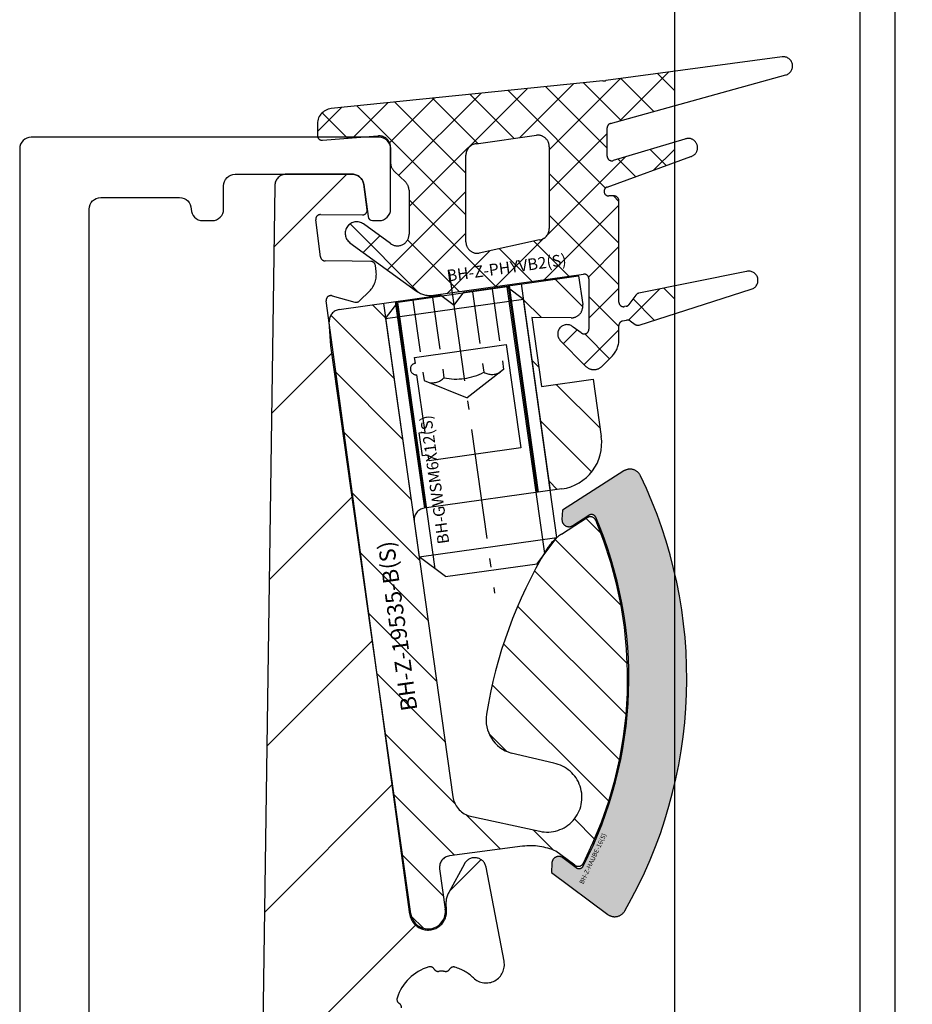
# Model space of a CAD drawing. Units: millimetres. Extents: x -3 to 1233, y 964 to 1881.
# Drawn here: x 747 to 785, y 1764 to 1806 of the extents above; entities that cross this region are included whole.
import ezdxf

# ---------------------------------------------------------------- set-up
doc = ezdxf.new("R2010")
doc.units = ezdxf.units.MM
for name, pattern in [('ACISOTGB', [9, 4, -1, 1, -1, 1, -1]), ('AM_DIN_F_W050', [6.25, 4.75, -1.5]), ('AM_DIN_F_W050x2', [3.125, 2.25, -0.875]), ('AM_DIN_G_W050x2', [6.875, 4.75, -0.875, 0.375, -0.875]), ('AUSGEZOGEN', [2000.1, 2000, -0.1]), ('MITTE', [2, 1.25, -0.25, 0.25, -0.25])]:
    doc.linetypes.add(name, pattern=pattern)
doc.layers.get('DEFPOINTS').update_dxf_attribs({"color": 5, "linetype": 'AUSGEZOGEN'})
for name, color, linetype in [('-ACHSE', 3, 'MITTE'), ('-ALU', 2, 'AUSGEZOGEN'), ('-ALU-BLENDE', 113, 'Continuous'), ('-GUMMI', 30, 'AUSGEZOGEN'), ('-POM Stab', 72, 'AUSGEZOGEN'), ('-SCHRAUBE', 1, 'AUSGEZOGEN')]:
    doc.layers.add(name, color=color, linetype=linetype)
for name, color, linetype, lineweight in [('-GLAS', 1, 'AUSGEZOGEN', 25), ('AM_0', 7, 'Continuous', 50), ('AM_3N', 6, 'AM_DIN_F_W050', 25), ('AM_4', 3, 'Continuous', 25), ('AM_4N', 3, 'Continuous', 25)]:
    doc.layers.add(name, color=color, linetype=linetype, lineweight=lineweight)
doc.styles.get("Standard").update_dxf_attribs({"font": 'arial.ttf'})

# ---------------------------------------------------------------- blocks, each defined once
blk = doc.blocks.new('BH-GWSM6X12(S)')
at = {"layer": '-ACHSE', "linetype": 'AM_DIN_G_W050x2'}
blk.add_line((-4.547e-13, -1), (-4.547e-13, -15), dxfattribs=at)
at = {"layer": '-SCHRAUBE'}
for p, q in [((-3.000000000000511, -2.613500000000385), (-2.386500000000069, -2)), ((2.386499999999159, -2), (-2.386500000000069, -2)), ((2.386499999999159, -2), (2.999999999999488, -2.613500000000385)), ((-3.000000000000511, -2.613500000000385), (-3.000000000000454, -13)), ((-3.000000000000511, -2.613500000000385), (2.999999999999488, -2.613500000000385)), ((2.999999999999545, -13), (2.999999999999488, -2.613500000000385)), ((-2.000000000000454, -14), (-3.000000000000454, -13)), ((-3.000000000000454, -13), (2.999999999999545, -13)), ((1.999999999999545, -14), (2.999999999999545, -13)), ((-2.000000000000454, -14), (1.999999999999545, -14))]:
    blk.add_line(p, q, dxfattribs=at)
at = {"layer": 'AM_3N', "linetype": 'AM_DIN_F_W050x2'}
for p, q in [((-1.732500000000527, -2), (-1.732500000000584, -5.5)), ((-0.8662500000004911, -2), (-0.8662500000005479, -5.5)), ((0.8662499999995816, -2), (0.8662499999995247, -5.5)), ((1.732499999999618, -2), (1.732499999999561, -5.5)), ((-1.732500000000584, -5.5), (-4.547e-13, -6.50025934137102)), ((1.732499999999561, -5.5), (-4.547e-13, -6.50025934137102))]:
    blk.add_line(p, q, dxfattribs=at)
for centre, radius, start, end in [((-1.299375000000111, -4.943203126992557), 0.7054218761957411, 247.8788794917442, 307.8788794917053), ((-5.116e-13, -3.04987500318839), 2.598749999999999, 250.5287793655287, 289.4712206344713), ((1.299374999999088, -4.943203126992557), 0.7054218761957411, 232.1211205082789, 292.1211205082528)]:
    blk.add_arc(centre, radius, start, end, dxfattribs=at)
at = {"layer": 'AM_4N'}
for p, q in [((-2.386500000000069, -13.61350000000038), (-2.386500000000069, -2)), ((2.386499999999159, -13.61350000000038), (2.386499999999159, -2))]:
    blk.add_line(p, q, dxfattribs=at)
at = {"layer": 'DEFPOINTS', "linetype": 'Continuous', "insert": (-1.81381772459639, -9.793535878664898), "char_height": 0.5, "width": 15.82703860584604, "attachment_point": 5, "rotation": 89.99999999999974}
blk.add_mtext('BH-GWSM6X12(S)', dxfattribs=at)
blk = doc.blocks.new('BH-Z-HAUBE-16(S)')
at = {"layer": '-POM Stab'}
h = blk.add_hatch(color=256, dxfattribs=at)
h.dxf.hatch_style = 1
edge = h.paths.add_edge_path()
edge.add_line((4.877561641261422, 16.20316202906457), (1.973437996852339, 15.0009574437496))
edge.add_line((1.973437996852339, 15.0009574437496), (1.887404206055748, 14.60994921390664))
edge.add_arc((2.18039566216337, 14.54548211650033), 0.3000000000000998, 167.5909070228178, 292.4878268327741)
edge.add_line((2.295141802536249, 14.2682938713138), (3.065657121790081, 14.58725999097402))
edge.add_arc((3.142154548705269, 14.40246782751639), 0.1999999999999894, 13.165857564213525, 112.48782683276309, ccw=False)
edge.add_arc((-13.81151851329375, 10.43667665519885), 17.6113333755799, -12.005511440790883, 13.16585756422512, ccw=False)
edge.add_arc((-13.81151851330223, 10.43667665514688), 17.61133337557739, 322.5331879946791, 347.9944885593803, ccw=False)
edge.add_arc((0.0079582255802221, -0.1546685181056466), 0.2000000000000608, 223.1533436411201, 322.5331879946908, ccw=False)
edge.add_line((-0.137946937865081, -0.2914591730497022), (-0.6263119233938143, 0.2294460968586236))
edge.add_arc((-0.8451696685602316, 0.0242601144441047), 0.2999999999978997, 43.15334364110294, 168.0502634507815)
edge.add_line((-1.138668553807406, 0.0863761699966403), (-1.221564789927583, -0.3053092433165148))
edge.add_line((-1.221564789927583, -0.3053092433165148), (0.8467184939668186, -2.511404467544139))
edge.add_arc((1.21148140258107, -2.169427830185282), 0.5, 223.153343640935, 319.999304421822)
edge.add_arc((-13.811518513299, 10.43667665516238), 20.11133337557738, 319.9993044218132, 347.9944885593257)
edge.add_arc((-13.81151851329136, 10.43667665516794), 20.11133337557106, 347.9944885593057, 375.6929272705343)
edge.add_arc((5.068805208546928, 15.74118162041945), 0.4999999999999995, 15.69292727053573, 112.4878268324563)
blk.add_lwpolyline([(4.877561641261422, 16.20316202906457), (1.973437996852339, 15.0009574437496), (1.887404206055748, 14.60994921390664, 0.6061996749535905), (2.295141802536249, 14.2682938713138), (3.065657121790081, 14.58725999097402, -0.4627108450119497), (3.336897509468712, 14.44802196270831, -0.110274580626599), (3.414612674338968, 6.773417508990121, -0.1115552088462534), (0.1666993907832648, -0.2763288751247046, -0.4630174750593137), (-0.137946937865081, -0.2914591730497022), (-0.6263119233938143, 0.2294460968586236, 0.6061996749519333), (-1.138668553807406, 0.0863761699966403), (-1.221564789927583, -0.3053092433165148), (0.8467184939668186, -2.511404467544139, 0.4496588877818441), (1.594499722349951, -2.490826284944205, 0.1227632309982718), (5.859931665847625, 6.253403057492164, 0.1214491293341685), (5.550167779879188, 15.87642242387903, 0.4493910700720974)], format="xyb", close=True, dxfattribs=at)
at = {"layer": 'DEFPOINTS', "linetype": 'Continuous', "insert": (0.6370568437458815, -0.0282154972271656), "char_height": 0.2, "width": 15.82703860584604, "attachment_point": 5, "rotation": 54.77309643556174}
blk.add_mtext('{\\fCentury Gothic|b0|i0|c0|p34;BH-Z-HAUBE-16(S)}', dxfattribs=at)
blk = doc.blocks.new('EPDM-Dichtung')
at = {"layer": '-GUMMI'}
h = blk.add_hatch(dxfattribs=at)
h.set_pattern_fill('ANSI37', color=256, scale=0.4, angle=-0.0258986861950741, style=0)
h.set_pattern_definition([(44.97410131380493, (-1695.29000032083, -466.4558513870597), (-0.8976195972247216, 0.8984314435048059), []), (134.9741013138048, (-1695.29000032083, -466.4558513870597), (-0.8984314435048059, -0.8976195972247216), [])])
edge = h.paths.add_edge_path(flags=16)
edge.add_arc((7.804878992799785, 0.2086923237111478), 0.4999999999987944, -81.87723955731332, 0.04313793405327715, ccw=False)
edge.add_line((7.875526244013599, -0.2862914799588907), (5.275954501732485, -0.8560817996039986))
edge.add_arc((5.205307250518671, -0.3610979959321412), 0.500000000000788, 180.0431379341574, 278.1227604427586, ccw=False)
edge.add_line((4.705307392232498, -0.3614744453898311), (4.702500419287389, 3.366744722283328))
edge.add_arc((5.202500277573562, 3.367121171739199), 0.500000000000613, 95.31638454150368, 180.0431379339749, ccw=False)
edge.add_line((5.156172614933893, 3.864970293136138), (7.755893918998481, 4.236112775506626))
edge.add_arc((7.80222158163815, 3.738263654111506), 0.4999999999992308, 0.04313793383829534, 95.31638454138971, ccw=False)
edge.add_line((8.302221439920684, 3.738640103565558), (8.304878851082321, 0.2090687731670187))
edge = h.paths.add_edge_path()
edge.add_line((13.70333736728935, -3.471024898844916), (13.70333736728935, -2.271239632707874))
edge.add_line((13.70333736728935, -2.271239632707874), (12.1658055813059, -2.583094042176526))
edge.add_arc((12.20524723723065, -2.779166364947741), 0.1999999999474643, 101.3737541035133, 143.6796396839908)
edge.add_line((12.04410366591401, -2.660706458638742), (11.74212583031476, -3.07149343621495))
edge.add_arc((11.58098225896537, -2.953033529855019), 0.2000000000050945, 282.5626248364079, 323.6796396777904, ccw=False)
edge.add_line((11.62448357603352, -3.148245300542839), (11.55077000287201, -3.15911487327321))
edge.add_arc((11.50726868579295, -2.963903102601761), 0.1999999999907387, 180.0431379310976, 282.5626248404797, ccw=False)
edge.add_line((11.30726874248648, -2.96405368237356), (11.30397384572279, 1.412225504791422))
edge.add_arc((11.10397390240177, 1.41207492500871), 0.2000000000067032, 0.0431379342130168, 90.04313793160712)
edge.add_line((11.10382332262816, 1.612074868329727), (10.8677207054352, 1.611897106871765))
edge.add_arc((10.86757012565431, 1.811897050185507), 0.1999999999994259, 111.61751071128421, 270.0431379337016, ccw=False)
edge.add_line((10.79388838697923, 1.99782983746445), (13.70333736728571, 3.055280738184592))
edge.add_line((13.70333736728571, 3.055280738184592), (13.70333736729299, 3.933134864164458))
edge.add_line((13.70333736729299, 3.933134864164458), (11.0598917982461, 3.138533363429814))
edge.add_arc((11.00207709561437, 3.329994743762654), 0.1999999999983791, 180.121495375843, 286.8024967410298, ccw=False)
edge.add_line((10.80207754526418, 3.329570645213607), (10.79949100438898, 4.549350835510267))
edge.add_arc((10.99949055473553, 4.549774934062952), 0.1999999999960085, 106.2139937184869, 180.1214953768838, ccw=False)
edge.add_line((10.94364542744733, 4.74182003750684), (13.70333736728935, 5.50531560100353))
edge.add_line((13.70333736728935, 5.50531560100353), (13.70333736729299, 6.988903509041847))
edge.add_line((13.70333736729299, 6.988903509041847), (10.74595957636484, 6.589526980400478))
edge.add_arc((10.31651519251681, 9.558630807912778), 3.000000002894465, 275.8043748209897, 278.2300560428057, ccw=False)
edge.add_line((10.61991197591487, 6.574011835717101), (-1.100909007200243, 5.382550072165031))
edge.add_arc((-1.033613966828852, 4.720545511561795), 0.6654161560392649, 95.80437481941868, 185.1370250130728)
edge.add_line((-1.696357421125867, 4.660965527460575), (-1.697787943277944, 4.21807137946962))
edge.add_arc((-1.497788986536761, 4.217425394546808), 0.1999999999852052, 179.8149386296833, 228.4689682409977)
edge.add_line((-1.630394104566221, 4.067706048213949), (-0.8467553809605306, 4.067706048213949))
edge.add_line((-0.8467553809605306, 4.067706048213949), (0.9018686764284211, 4.204394562522793))
edge.add_line((0.9018686764284211, 4.204394562522793), (0.9391340080219379, 4.205830886507101))
edge.add_arc((0.9583912938942376, 3.706201867204072), 0.4999999999888741, 0.04313793286860346, 92.20726834039101, ccw=False)
edge.add_line((1.458391152169497, 3.706578316649029), (1.45848046089668, 3.587958537220401))
edge.add_arc((0.9588907865872897, 3.567706048110267), 0.5000000059917193, 1.1881127193191787e-08, 2.3213993373524886, ccw=False)
edge.add_line((1.45889079257904, 3.567706048213949), (1.45889079257904, 3.042956331255481))
edge.add_arc((1.958890650865214, 3.04333278071499), 0.5000000000003891, 180.0431379345256, 226.3962566985466)
edge.add_line((1.614057223596319, 2.681269378203069), (2.09846905861923, 2.219909870100309))
edge.add_arc((1.75363563135761, 1.857846467592025), 0.4999999999928699, 0.043137934118874455, 46.39625669887238, ccw=False)
edge.add_line((2.253635489636508, 1.858222917047896), (2.255064060769655, -0.0392040944479959))
edge.add_arc((1.755064202490757, -0.0395805439056858), 0.4999999999931119, -126.01669553706239, 0.043137934322885485, ccw=False)
edge.add_line((1.461053718248876, -0.4440033859282267), (0.2940104521767353, 0.404422865343804))
edge.add_arc((-3.20687832e-08, 2.33139872e-08), 0.5000000000017585, 53.98330446297257, 233.9833044629726)
edge.add_line((-0.2940105163143016, -0.4044228187158297), (2.575173827681283, -2.490284918241741))
edge.add_arc((3.163194796172319, -1.681439234187564), 0.9999999999991029, 233.9833044627887, 278.0020819242817)
edge.add_line((3.302403879850317, -2.67170224522124), (9.781230538319505, -1.760922470210061))
edge.add_arc((9.809489438808669, -1.958915991675894), 0.1999999999982438, 0.04313793370147323, 98.12276044394872, ccw=False)
edge.add_line((10.00948938212241, -1.958765411895001), (10.01113057619295, -4.138598037561678))
edge.add_arc((9.81113063288285, -4.138748617346209), 0.1999999999957907, -132.8036132459058, 0.04313793474528893, ccw=False)
edge.add_line((9.675233118057802, -4.285486020426105), (9.33700965125172, -4.045488581694371))
edge.add_arc((9.065214621601626, -4.33896338786144), 0.399999999996617, 47.19638675515564, 221.2691881491153)
edge.add_line((8.764567040489055, -4.60280241447981), (9.868753508562804, -5.726962372345951))
edge.add_arc((10.22700799163067, -5.378173431336108), 0.5000000000089927, 224.2329987159274, 315.8992988312995)
edge.add_line((10.58606688230429, -5.726134223719782), (11.02660712325087, -5.281550858833725))
edge.add_arc((10.30848934187815, -4.58562927407911), 1.00000000002552, 315.8992988328387, 360.0431379333877)
edge.add_line((11.30848905847597, -4.584876375180101), (11.30802897668764, -3.973796120500992))
edge.add_arc((11.50802892001229, -3.973645540725556), 0.2000000000103357, 102.56262484036222, 180.0431379321346, ccw=False)
edge.add_line((11.46452760292959, -3.778433770034098), (11.63534306719884, -3.745925849683771))
edge.add_arc((11.67884438425972, -3.94113762037341), 0.2000000000045367, 54.69915634718899, 102.56262483426002, ccw=False)
edge.add_line((11.79441831257281, -3.777911804107134), (12.00722813014727, -3.928594258397424))
edge.add_arc((12.12280205844581, -3.765368442172984), 0.1999999999612295, 234.6991563436653, 289.0273386062752)
edge.add_line((12.18800591249965, -3.954441066845902), (13.70333736728935, -3.471024898844916))
for p, q in [((13.69863736729167, 6.988903509045485), (13.69863736729167, 5.505315601007168)), ((13.69863736729167, 3.933134864169915), (13.69863736729167, 3.05528073818823)), ((13.69863736729167, -2.271239632707874), (13.69863736729167, -3.471024898844916))]:
    blk.add_line(p, q, dxfattribs=at)
blk.add_lwpolyline([(12.16580558113856, -2.583094042209268, 0.1867199116168717), (12.04410366591401, -2.660706458638742), (11.74212583031112, -3.07149343621495, -0.1813567751469935), (11.62448357603352, -3.148245300542839), (11.55077000287201, -3.159114873275029, -0.4797609227522248), (11.30726874248648, -2.96405368237356), (11.30397384572279, 1.412225504793241, 0.4142135623738547), (11.10382332262816, 1.61207486832427), (10.86772070543884, 1.611897106869946, -0.8274603103932726), (10.79388838697923, 1.99782983746445), (14.40687854081261, 3.310985599373452, 1.057258682801748), (14.15224892796686, 4.068074582235567), (11.0598917982461, 3.138533363429814, -0.5022972012036444), (10.80207754527509, 3.329570645213607), (10.79949100438898, 4.549350835510267, -0.3341465952474083), (10.94364542744006, 4.741820037508659), (18.50351761507409, 6.833332061918554, 0.9354570677427151), (18.346141598744, 7.615886995168693), (10.74595957636484, 6.589526980398659, -0.0105844262229779), (10.61991197591487, 6.574011835717101), (-1.100909007200243, 5.382550072165031, 0.4108062029452928), (-1.696357421125867, 4.660965527460575), (-1.697787943277944, 4.21807137946962, 0.4382135532481623), (-1.482202696755848, 4.018033650565485), (0.9018686764284211, 4.204394562522793), (0.9391340080182999, 4.205830886507101, -0.4253202631701329), (1.458391152169497, 3.706578316649029), (1.45889079257904, 3.042956331255481, 0.2050573520026152), (1.614057223596319, 2.681269378203069), (2.098469058622868, 2.219909870102128, -0.2050573520022603), (2.253635489636508, 1.858222917047896), (2.255064060773293, -0.0392040944479959, -0.6131599576801575), (1.461053718237963, -0.4440033859318647), (0.2940104521767353, 0.404422865343804, 0.999999920704405), (-0.2940105163143016, -0.4044228187140107), (2.575173827681283, -2.490284918241741, 0.194465338322287), (3.302403879850317, -2.671702245219421), (9.781230538319505, -1.760922470210061, -0.4561458948764071), (10.00948938212241, -1.958765411895001), (10.01113057619295, -4.138598037561678, -0.6546730448734102), (9.675233118057802, -4.285486020429743), (9.33700965125172, -4.045488581694371, 0.9495684647245193), (8.764567040478141, -4.602802414483448), (9.868753508562804, -5.726962372344132, 0.4227574882646978), (10.58606688230429, -5.72613422372342), (11.02660712325087, -5.281550858833725, 0.1950317188482788), (11.30848905847597, -4.584876375180101), (11.30802897668764, -3.973796120499173, -0.3515696821348302), (11.46452760292959, -3.778433770034098), (11.63534306719884, -3.745925849683771, -0.2119339940242648), (11.79441831257645, -3.777911804101677), (12.00722813014727, -3.928594258397424, 0.2415937815071023), (12.18800591249965, -3.95444106684954), (17.01825689919497, -2.413509929237989, 0.9766985972420004), (16.8131036527011, -1.640492133785301), (12.1658055813059, -2.583094042176526)], format="xyb", dxfattribs=at)
blk.add_lwpolyline([(4.705307392232498, -0.3614744453898311), (4.702500419287389, 3.366744722285147, -0.3875068020518447), (5.156172614933893, 3.864970293136138), (7.755893918998481, 4.236112775506626, -0.4414343749827859), (8.302221439920684, 3.738640103565558), (8.30487885108596, 0.2090687731670187, -0.3734887465857432), (7.875526244013599, -0.2862914799588907), (5.275954501732485, -0.8560817996039986, -0.4561458948765268)], format="xyb", close=True, dxfattribs=at)
at = {"layer": 'DEFPOINTS', "insert": (6.471056268106622, -1.543322776009517), "char_height": 0.5, "width": 10, "attachment_point": 5, "rotation": 7.82221962161081}
blk.add_mtext('BH-Z-PHYVB2(S)', dxfattribs=at)
blk = doc.blocks.new('AC-Inlays VSG16')
at = {"layer": '-ALU'}
h = blk.add_hatch(dxfattribs=at)
h.set_pattern_fill('ANSI31', color=256, scale=0.4999999999999999, angle=90.0025664703713, style=0)
h.set_pattern_definition([(135.0025664703713, (-21159.06820627541, -13562.59954864355), (-1.122481732028939, -1.122582295986048), [])])
edge = h.paths.add_edge_path()
edge.add_line((-15.36342834177776, 95.66551288619667), (-14.11054652401071, 86.75314580404664))
edge.add_line((-14.11054652401071, 86.75314580404664), (-13.61541502059117, 86.82275034931445))
edge.add_arc((-13.89383320256093, 88.80327636932634), 1.99999999999938, 278.002082347056, 368.0020823471592)
edge.add_line((-11.91330718254903, 89.08169455129973), (-12.26132991001577, 91.55735207631915))
edge.add_line((-12.26132991001577, 91.55735207631915), (-14.48942168253416, 91.24413162159726))
edge.add_line((-14.48942168253416, 91.24413162159726), (-14.90704895430099, 94.214920643155))
edge.add_line((-14.90704895430099, 94.214920643155), (-13.21148935526435, 94.20610905263311))
edge.add_arc((-13.20889095898383, 94.70610230092645), 0.5000000000017873, 269.7022443790082, 368.0020823464964)
edge.add_line((-12.71375945397813, 94.77570684641432), (-12.88777081754961, 96.01353560779353))
edge.add_line((-12.88777081754961, 96.01353560779353), (-15.36342834177776, 95.66551288619667))
edge = h.paths.add_edge_path()
edge.add_line((-19.98252005880931, 85.42275975027768), (-21.30500640292666, 94.83025834818727))
edge.add_line((-21.30500640292666, 94.83025834818727), (-23.21507742629183, 94.56174458143867))
edge.add_arc((-23.14547288080575, 94.06661307644208), 0.4999999999932089, 98.002082346435, 184.0020823478292)
edge.add_line((-23.64425363799091, 94.0317167119465), (-23.57185028844469, 92.99684107279245))
edge.add_line((-23.57185028844469, 92.99684107279245), (-20.12642529112782, 68.48783160783567))
edge.add_arc((-19.38372803363018, 68.59223842606661), 0.749999999993266, 188.0020823465437, 368.0020823465244)
edge.add_line((-18.64103077612526, 68.69664524431028), (-18.88464668535744, 70.42960551182478))
edge.add_arc((-18.38951518035173, 70.49921005731085), 0.5000000000007458, 98.00208234714472, 188.0020823462901, ccw=False)
edge.add_line((-18.45911972584508, 70.99434156231473), (-15.30721598258969, 71.40740742793423))
edge.add_arc((-14.96834001376192, 68.71075558587108), 2.717860938226909, 66.07443045194259, 97.16255420254572, ccw=False)
edge.add_line((-13.86611272488517, 71.19507905176579), (-13.05671918007283, 70.59080937115321))
edge.add_arc((-12.90715918774367, 70.79113862186932), 0.2499999999972929, 233.2560515432604, 333.0087375197936)
edge.add_arc((-28.33286850171134, 78.64796720655431), 17.56133337579896, 333.0087375189176, 382.8611680338568)
edge.add_arc((-12.38135904068258, 85.37341211102466), 0.2499999999911885, 22.86116803404867, 122.5730893898266)
edge.add_line((-12.51595280157926, 85.58408844933365), (-13.62207299262445, 84.8774268578836))
edge.add_arc((-12.54532290540737, 83.1920161513026), 2.000000000045078, 122.5730893891972, 148.7932768097533)
edge.add_arc((2.593725161936163, 74.02105456853496), 19.70020657335778, 148.7932768099843, 170.9899007951046)
edge.add_arc((-15.38190453845891, 76.87136265489607), 1.500000000000669, 170.9899007950788, 254.0731248811778)
edge.add_line((-15.79351999183927, 75.4289436039471), (-13.96069199171688, 74.9909067544213))
edge.add_arc((-14.2457664612848, 73.51824503263924), 1.499999999999816, -102.4097260000604, 79.0443184819257, ccw=False)
edge.add_line((-14.56811813363311, 72.05329131346116), (-17.62532582276981, 72.72600608844732))
edge.add_arc((-17.32174795698302, 73.67881272118211), 0.9999999999899241, 188.0020823469221, 252.3273746481849, ccw=False)
edge.add_line((-18.31201096697987, 73.53960363020087), (-19.98252005880931, 85.42275975027768))
blk.add_lwpolyline([(-15.30721598258969, 71.40740742793423), (-18.45911972584508, 70.99434156231473, 0.4142135623730951), (-18.8846466853538, 70.42960551182478), (-18.64103077612526, 68.69664524431028, -0.4142135623730951), (-19.27932121538833, 67.84954116856898, -0.4142135623730951), (-20.12642529113145, 68.48783160783567), (-23.57185028844469, 92.99684107279245), (-23.64425363799091, 94.0317167119465, -0.3939104756161633), (-23.21507742629183, 94.56174458144233), (-18.82934887678493, 95.17828107581227), (-18.26461282725358, 94.75275411501389), (-17.8390858664643, 95.31749016453978), (-12.88777081754961, 96.01353560779353), (-12.71375945397813, 94.77570684641432, -0.4573072030300391), (-13.21148935526435, 94.20610905263491), (-14.90704895430099, 94.214920643155), (-14.48942168253416, 91.24413162159726), (-12.26132991001577, 91.55735207631915), (-11.91330718254903, 89.08169455129973, -0.4142135623730951), (-13.61541502059117, 86.82275034931445), (-19.55699309930787, 85.98749580077855, 0.4142135623730951), (-19.98252005880931, 85.42275975027768), (-18.31201096697987, 73.53960363020087, 0.2882820711739198), (-17.62532582276981, 72.72600608844732), (-14.56811813363311, 72.05329131346116, 1.012770122794056), (-13.96069199171688, 74.9909067544213), (-15.79351999183927, 75.4289436039471, -0.3792814234544986), (-16.86339566560127, 77.10627549021592, -0.0971550083333682), (-14.25592984153991, 84.2282709029132, -0.1149089358032062), (-13.62207299262445, 84.8774268578836), (-12.51595280157926, 85.58408844933365, -0.4647782522424841), (-12.1509968104292, 85.47053699387288, -0.2210192192129801), (-12.68439025107364, 70.67767496754095, -0.4649945624302882), (-13.05671918007283, 70.5908093711514), (-13.65721491451404, 71.03912202199353), (-13.86611272488517, 71.19507905176579, 0.1364856817733256)], format="xyb", close=True, dxfattribs=at)
at = {"layer": 'AM_0'}
blk.add_line((-20.76901082567201, 94.9056074766977), (-19.51612900679902, 85.99324038664236), dxfattribs=at)
at = {"layer": 'AM_4'}
blk.add_line((-21.30500640261016, 94.83025834593536), (-19.98253993711841, 85.42290130126639), dxfattribs=at)
at = {"layer": 'DEFPOINTS', "linetype": 'ACISOTGB'}
blk.add_lwpolyline([(-8.7599999999984, 104.8388868300772), (-8.760000000002037, 2), (-6.760000000002037, 0), (6.760000000002037, 0), (8.760000000002037, 2), (8.7599999999984, 104.6552488471843)], dxfattribs=at)
at = {"layer": '-ALU'}
blk.add_blockref('EPDM-Dichtung', (-22.45863736729007, 97.84998332103169), dxfattribs=at)
for name, p, rotation in [('BH-GWSM6X12(S)', (-18.60640351173424, 97.18408004946468), 8.002082347136453), ('BH-Z-HAUBE-16(S)', (-12.90715918774367, 70.79113862187296), 10.08526255589595)]:
    blk.add_blockref(name, p, dxfattribs=dict(rotation=rotation))
blk = doc.blocks.new('BLA-2')
at = {"layer": '-ALU-BLENDE', "color": 140}
blk.add_lwpolyline([(-0.5, -144.8040767395159), (-0.5, -0.0039999999971769, -0.4142135623730951), (0, 0.4960000000028231), (3.398583999412949, 0.4960000000028231, -0.4142135623730617), (3.898583999412949, -0.0039999999971769), (3.898583999412949, -0.0039999999971769), (3.898583999412949, -0.0039999999971769, 0.4142135623730951), (4.398583999412949, -0.503999999997177), (4.798583999414404, -0.503999999997177, 0.4142135623730951), (5.298583999414404, -0.0039999999971769), (5.298583999414404, 0.9959259018687588, -0.4142135623730951), (5.798583999414404, 1.495925901868758), (10.84577976148648, 1.495925901868758, -0.3763247307428061), (11.34151664941601, 1.061302618050831), (11.52503578389223, -0.3301989803767356, 0.376307932611758), (11.72331876756288, -0.5040482942513336), (12.00000360506601, -0.5040482942513336, 0.4142135623730951), (12.50000360506601, -0.0040482942513336), (12.50000360506601, 2.59595170574903, 0.4142135623730951), (12.00000360506601, 3.09595170574903), (-3, 3.09595170574903, 0.4142135623730951), (-3.5, 2.59595170574903), (-3.5, -196.4040482942509, 0.4142135623730951)], format="xyb", dxfattribs=at)
blk = doc.blocks.new('AC_Grundprofil gebohrt')
at = {"layer": '-ALU'}
h = blk.add_hatch(dxfattribs=at)
h.set_pattern_fill('_U', color=256, scale=5, angle=45, style=0, pattern_type=0)
h.set_pattern_definition([(45, (-2089.487185975674, -1658.999999967264), (-3.535533905932737, 3.535533905932737), [])])
edge = h.paths.add_edge_path()
edge.add_line((37.27068296491052, 35.00000000000023), (34.70820393248505, 35))
edge.add_arc((34.70820393248732, 27.00000000000364), 7.999999999996362, 90.00000000001629, 106.9574262942097)
edge.add_arc((27.99999999998545, 48.99999999996248), 14.99999999996498, 253.04257370579262, 286.9574262942074, ccw=False)
edge.add_arc((21.29179606748357, 27.00000000000364), 7.999999999996382, 73.04257370579032, 89.99999999998371)
edge.add_line((21.29179606748585, 35), (18.72931703506037, 35))
edge.add_arc((18.72931703505901, 42.00000000000023), 7.000000000000227, 184.3182122737082, 270.00000000001114, ccw=False)
edge.add_line((11.74918828435647, 41.47293015300056), (10.24101034860359, 61.4461390749766))
edge.add_line((10.24101034860359, 61.4461390749766), (8.600082315053442, 79.80535306970523))
edge.add_arc((38.30810751050785, 83.98066611056402), 30.00000000004866, 179.0253424438803, 188.0002314587375, ccw=False)
edge.add_line((8.312448009149646, 84.49097100128893), (8.489832234190544, 94.91759420586823))
edge.add_arc((15.48881945116363, 94.79852306468979), 7.000000000001019, 131.3258453670549, 179.0253424438028, ccw=False)
edge.add_arc((8.885414590179607, 102.3081864554072), 2.999999999996447, 311.3258453670438, 358.9376504725505)
edge.add_arc((11.11575037794136, 102.2807345187493), 0.7696642122347788, 357.902531537884, 493.8656437950965)
edge.add_arc((9.1964565519379, 104.2775710060859), 2.000000884431987, 285.8741565246974, 313.86564379510287, ccw=False)
edge.add_arc((9.68880250274651, 102.5462135477087), 0.1999999999999434, 209.8997107543236, 285.87415652455115, ccw=False)
edge.add_arc((9.342042796574788, 102.3468202023471), 0.1999999999987426, 29.89971075486562, 94.31216802755931)
edge.add_arc((9.196456551942902, 104.2775710061128), 1.73623191298785, 264.68020169567444, 274.312168027134, ccw=False)
edge.add_arc((9.01693948740467, 102.3496789851729), 0.1999999999978562, 84.68020169568437, 149.0926589681393)
edge.add_arc((8.673739846958142, 102.5551394601973), 0.2000000000019416, 253.1182131983287, 329.0926589679929, ccw=False)
edge.add_arc((9.19645655193699, 104.2775710060789), 2.000000884421459, 195.8741565246756, 253.1182131983526, ccw=False)
edge.add_arc((7.465099093569733, 103.7852250552755), 0.2000000000003788, 119.8997107544844, 195.8741565249897, ccw=False)
edge.add_arc((7.265705748207437, 104.1319847614493), 0.200000000000009, 299.8997107545818, 364.3121680270802)
edge.add_arc((9.196456551887877, 104.2775710060805), 1.736231912901761, 174.6802016955004, 184.3121680273784, ccw=False)
edge.add_arc((7.268564531029369, 104.4570880706153), 0.2000000000025472, 354.6802016960058, 419.0926589684731)
edge.add_arc((7.474025006053125, 104.8002877110641), 0.1999999999989396, 163.1182131986815, 239.0926589681614, ccw=False)
edge.add_arc((9.1964565519379, 104.2775710060857), 2.000000884421385, 105.8741565245933, 163.1182131984268, ccw=False)
edge.add_arc((8.704110601136108, 106.0089284644548), 0.199999999999193, 29.89971075467929, 105.8741565247478, ccw=False)
edge.add_arc((9.050870307308287, 106.2083218098162), 0.1999999999993585, 209.8997107543885, 274.3121680272848)
edge.add_arc((9.196456551940628, 104.2775710060502), 1.736231912987499, 84.68020169571861, 94.31216802718012, ccw=False)
edge.add_arc((9.375973616477493, 106.2054630269888), 0.1999999999967242, 264.6802016956542, 329.0926589684077)
edge.add_arc((9.719173256922659, 106.0000025519698), 0.199999999999059, 73.11821319783343, 149.0926589688651, ccw=False)
edge.add_arc((9.196456551925621, 104.2775710060807), 2.000000884431357, 46.42438167672083, 73.1182131978668, ccw=False)
edge.add_arc((11.1185514789563, 106.2976901614909), 0.7884270437338682, 226.4243816766598, 370.8080405762265)
edge.add_line((11.892992571989, 106.4455353396822), (11.11755212362186, 110.5074395273022))
edge.add_arc((10.62642165112811, 110.4136799465223), 0.4999999999999741, 10.8080405762995, 151.2776296365958)
edge.add_line((10.18794235109089, 110.6539629118756), (9.507140827703552, 109.4116052815789))
edge.add_arc((10.38409942777934, 108.9310393508708), 1.000000000002098, 151.2776296365647, 190.8490832404139)
edge.add_arc((8.616271966358452, 108.5922384260686), 0.7999999999980826, -172.2485883441542, 10.849083240420214, ccw=False)
edge.add_line((7.823581906661729, 108.4843381514859), (4.223266482105827, 134.9340785237527))
edge.add_arc((4.421017504370865, 134.9639872715242), 0.2000000000003191, 74.49618486042601, 188.6004864920077, ccw=False)
edge.add_line((4.474478012471536, 135.1567098028322), (5.462340746445988, 134.8826803817082))
edge.add_arc((5.51580125454484, 135.075402913016), 0.1999999999995953, 254.4961848609107, 314.5833869042464)
edge.add_line((5.656190568392048, 134.9329569914971), (6.086914552575763, 135.3574622630531))
edge.add_arc((5.384967983341994, 136.0696918706487), 0.9999999999974528, 314.5833869040987, 367.4961848600843)
edge.add_line((6.37642153383058, 136.2001520454851), (6.341325231835071, 136.4668721634643))
edge.add_arc((6.143034521737263, 136.4407801284988), 0.1999999999993459, 7.496184859603003, 89.49611848308943)
edge.add_line((6.144793377367022, 136.6407723944157), (5.336962196488457, 136.6478769612513))
edge.add_line((5.336962196488457, 136.6478769612513), (4.17596660930576, 136.6580861290986))
edge.add_arc((4.177725233244018, 136.8580783970517), 0.1999999999979729, 187.3183547423076, 269.49618486037843, ccw=False)
edge.add_line((3.979354495953884, 136.8326019258236), (3.773628497718163, 138.4344728278374))
edge.add_arc((3.971999235010116, 138.4599492990671), 0.2000000000001758, 89.49618486038412, 187.3183547426935, ccw=False)
edge.add_line((3.973757858948374, 138.6599415670225), (5.785916440883738, 138.6440064236576))
edge.add_arc((5.787675064820632, 138.8439986916123), 0.1999999999995524, 269.4961848607732, 367.5131323476231)
edge.add_line((5.985958048495376, 138.8701493777389), (5.841516650107223, 139.9653509070449))
edge.add_arc((5.345809190918316, 139.899974191728), 0.5000000000011507, 7.51313234764409, 90.00337217938159)
edge.add_line((5.345779763101745, 140.3999741908631), (2.502099917488521, 140.3999741908628))
edge.add_arc((2.502099917488067, 139.8999741908624), 0.5000000000004547, 89.99999999994789, 179.1801205591928)
edge.add_line((2.002151107746612, 139.9071287445458), (0, 0))
edge.add_line((0, 0), (2.800596298606251, 0))
edge.add_arc((2.80059629860716, 0.1999999999998181), 0.1999999999998181, 269.9999999997394, 359.9999999997394)
edge.add_line((3.000596298606978, 0.1999999999989086), (3.000596298606978, 1.704593407715947))
edge.add_arc((3.200596298607251, 1.704593407715037), 0.2000000000002728, 68.19859051347879, 179.9999999997395, ccw=False)
edge.add_line((3.274874433878721, 1.890288745892121), (6.686291636782698, 0.5257218647293485))
edge.add_arc((6.500596298606069, 0.0614835192861847), 0.500000000000339, 2.3447910280083306e-10, 68.198590513716, ccw=False)
edge.add_line((7.000596298606524, 0.061483519288231), (7.000596298606978, -0.1000000000003638))
edge.add_arc((7.200596298607251, -0.100000000001728), 0.2000000000002728, 179.9999999996092, 299.9999999996319)
edge.add_line((7.300596298606251, -0.2732050807594533), (7.904273471976921, 0.0753280977896793))
edge.add_arc((8.154273471978286, -0.3576846040966757), 0.4999999999956035, 75.00000000025, 120.0000000004714, ccw=False)
edge.add_line((8.283682994526316, 0.1252783090442335), (9.130005821265513, -0.1014932089183276))
edge.add_arc((9.000596298715664, -0.5844561220637843), 0.5000000000005259, -2.084391326206969e-09, 75.00000000018349, ccw=False)
edge.add_line((9.500596298716118, -0.5844561220819742), (9.500596298705204, -0.807972305054136))
edge.add_line((9.500596298705204, -0.807972305054136), (9.100596298711025, -1.500792628075942))
edge.add_line((9.100596298711025, -1.500792628075942), (9.500596298705204, -2.193612951099566))
edge.add_line((9.500596298705204, -2.193612951099566), (9.500596298716118, -2.417129134071728))
edge.add_arc((9.000596298715209, -2.417129134091283), 0.5000000000009095, -75.0000000001466, 2.2408244149119128e-09, ccw=False)
edge.add_line((9.130005821265513, -2.900092047237194), (8.283682994526316, -3.126863565197709))
edge.add_arc((8.154273471975557, -2.643900652057482), 0.49999999999571, 239.9999999998906, 285.00000000007225, ccw=False)
edge.add_line((7.904273471976921, -3.076913353945428), (7.443140310457238, -2.810677999010295))
edge.add_arc((7.343140310457329, -2.98388307976711), 0.1999999999998922, 60.00000000001225, 163.7630544567305)
edge.add_arc((7.055106234471622, -2.899999999999863), 0.1000000000003716, 269.99999999973943, 343.7630544563917, ccw=False)
edge.add_line((7.055106234471168, -3.000000000000227), (3.500596298606978, -3))
edge.add_arc((3.500596298607433, -3.5), 0.5, 90.00000000005213, 180)
edge.add_line((3.000596298607433, -3.5), (3.000596298606978, -5.5))
edge.add_arc((3.500596298606978, -5.500000000000227), 0.5, 179.9999999999739, 269.9999999999479)
edge.add_line((3.500596298606524, -6.000000000000227), (14.19387252923479, -6))
edge.add_arc((14.19387252923707, -6.499999999996816), 0.4999999999968168, 60.000000000085095, 90.00000000026063, ccw=False)
edge.add_line((14.44387252923479, -6.066987298107051), (15.59827674018379, -6.733482880053998))
edge.add_arc((15.84827674018879, -6.300470178150817), 0.5000000000119939, 240.0000000001316, 269.9999999998437)
edge.add_line((15.84827674018743, -6.800470178162868), (16.30719536278411, -6.800470178162868))
edge.add_arc((16.3071953627832, -6.300470178164687), 0.499999999998181, 270.0000000001042, 315.0000000002211)
edge.add_line((16.66074875337654, -6.654023568755292), (17.3541496891994, -5.960622632932427))
edge.add_arc((17.00059629860698, -5.607069242338411), 0.4999999999999237, 314.999999999871, 360.000000000026)
edge.add_line((17.50059629860698, -5.607069242338184), (17.50059629860698, -4.519561878847525))
edge.add_arc((17.00059629860652, -4.519561878847525), 0.5000000000004547, 0, 75.00000000018353)
edge.add_line((17.13000582115637, -4.036598965702069), (15.50059629860698, -3.599999999996725))
edge.add_line((15.50059629860698, -3.599999999996725), (14.00059629860698, -3.599999999996725))
edge.add_arc((14.00059629860743, -3.099999999996725), 0.5, 180, 269.9999999999479, ccw=False)
edge.add_line((13.50059629860743, -3.099999999996725), (13.50059629860698, -0.4999999999909051))
edge.add_arc((14.00059629860698, -0.4999999999906777), 0.5, 90.00000000005213, 180.0000000000261, ccw=False)
edge.add_line((14.00059629860652, 9.3223e-12), (70.19702423498482, 1.3642e-12))
edge.add_line((70.19702423498482, 1.3642e-12), (70.19702423498482, 4.600000000000363))
edge.add_line((70.19702423498482, 4.600000000000363), (69.99903998780064, 4.600000000000363))
edge.add_line((69.99903998780064, 4.600000000000363), (69.99903998780064, 25.39999999999964))
edge.add_line((69.99903998780064, 25.39999999999964), (78, 25.39999999999964))
edge.add_line((78, 25.39999999999964), (78.19999999999708, 25.20000000000073))
edge.add_line((78.19999999999708, 25.20000000000073), (81.19999999999709, 25.20000000000073))
edge.add_line((81.19999999999709, 25.20000000000073), (81.39999999999782, 25.39999999999964))
edge.add_line((81.39999999999782, 25.39999999999964), (81.69702423498529, 25.39999999999964))
edge.add_line((81.69702423498529, 25.39999999999964), (81.69702423498529, 30))
edge.add_line((81.69702423498529, 30), (80.33142897346625, 30))
edge.add_arc((80.33142897346443, 35.00000000000068), 5.000000000000682, 195.0000000000221, 270.00000000002086, ccw=False)
edge.add_line((75.50179984201895, 33.70590477448605), (70.4554812221395, 52.53902225505408))
edge.add_arc((63.6940004381172, 50.72728893933754), 6.999999999998572, 14.99999999999374, 54.99999999998845)
edge.add_line((67.70903549257491, 56.46135324935858), (58.13211781824429, 63.16718319773645))
edge.add_arc((61.00000000000045, 67.26294341918128), 5.000000000000429, 179.9999999999896, 234.9999999999905, ccw=False)
edge.add_line((56, 67.26294341918219), (56, 139.4999999999945))
edge.add_arc((55.5, 139.4999999999948), 0.5, 359.999999999974, 449.9999999999478)
edge.add_line((55.50000000000046, 139.9999999999947), (52.17385734756317, 139.9999999999945))
edge.add_arc((52.17385734756226, 139.7999999999945), 0.2000000000000455, 89.99999999973944, 171.9999999996261)
edge.add_line((51.97580373381424, 139.8278346201878), (51.77904656523242, 138.4278346201863))
edge.add_arc((51.9771001789818, 138.3999999999948), 0.20000000000098, 172.0000000001965, 269.9999999998697)
edge.add_line((51.97710017898135, 138.1999999999937), (53.82850819436862, 138.1999999999934))
edge.add_arc((53.82850819436953, 137.9999999999934), 0.2000000000000455, -7.822169882135995, 90.00000000026063, ccw=False)
edge.add_line((54.02664724494343, 137.9727802160541), (53.80684375754936, 136.3727802160538))
edge.add_arc((53.60870470697546, 136.3999999999935), 0.2000000000001261, 270.00000000065137, 352.17783011773486, ccw=False)
edge.add_line((53.60870470697773, 136.1999999999934), (52.44766423371038, 136.1999999999934))
edge.add_line((52.44766423371038, 136.1999999999934), (51.63980181246007, 136.199999064087))
edge.add_arc((51.6398020441602, 135.9999990640895), 0.1999999999976786, 90.00006637720116, 172.0000000007791)
edge.add_line((51.44174843041401, 136.0278336842784), (51.40430818332607, 135.7614324837432))
edge.add_arc((52.39457625207115, 135.6222593827897), 1.00000000000256, 172.0000000004013, 224.9127979563678)
edge.add_line((51.68639410005926, 134.9162296103459), (52.11336870669402, 134.4879533427156))
edge.add_arc((52.25500513709675, 134.6291592972045), 0.2000000000008768, 224.9127979563219, 284.9999999999304)
edge.add_line((52.30676894611725, 134.4359741319458), (53.29704237079567, 134.7013170963728))
edge.add_arc((53.34880617981662, 134.5081319311157), 0.1999999999994151, -7.999999999535419, 105.0000000001742, ccw=False)
edge.add_line((53.54685979356464, 134.4802973109254), (51.23831433269879, 118.0541428359702))
edge.add_line((51.23831433269879, 118.0541428359702), (51.48588134988677, 118.0193495607309))
edge.add_line((51.48588134988677, 118.0193495607309), (51.34670824892601, 117.0290814919881))
edge.add_line((51.34670824892601, 117.0290814919881), (51.09914123173803, 117.0638747672274))
edge.add_line((51.09914123173803, 117.0638747672274), (50.75120847933795, 114.5882045953749))
edge.add_arc((50.71641520409866, 114.3406375781896), 0.2499999999997536, -97.9999999998376, 82.00000000016229, ccw=False)
edge.add_line((50.68162192885939, 114.0930705610044), (49.83399447082411, 108.061887810265))
edge.add_arc((49.04178001583204, 108.1732262910341), 0.7999999999989593, 168.6471016199097, 351.9999999999164, ccw=False)
edge.add_arc((47.27700001609991, 108.5275588361769), 1.000000000000874, 348.6471016201007, 388.2185552239925)
edge.add_line((48.15815038650544, 109.0003949861657), (47.48829938239942, 110.2486909559193))
edge.add_arc((47.04772419719802, 110.0122728809262), 0.4999999999986526, 28.21855522392861, 168.6881442841909)
edge.add_line((46.55743715113567, 110.1103474059673), (45.73196080698835, 105.9836859901079))
edge.add_arc((46.46739137615532, 105.8365742025312), 0.7500000000728398, 168.6881442841587, 314.1733850803334)
edge.add_arc((48.38368001967637, 103.8641790343517), 2.000000884426332, 106.3779716622289, 134.1733850909927, ccw=False)
edge.add_arc((47.87612906977801, 105.5911403011989), 0.2000000000007626, 30.403525891617107, 106.3779716622771, ccw=False)
edge.add_arc((48.2211220805998, 105.7935750375541), 0.1999999999983369, 210.4035258916, 274.8159831643276)
edge.add_arc((48.38368001968365, 103.8641790343845), 1.736231912920725, 85.18401683345547, 94.81598316518921, ccw=False)
edge.add_arc((48.54623795881844, 105.7935750375532), 0.2000000000016055, 265.1840168328765, 329.5964741055984)
edge.add_arc((48.89123096963385, 105.5911403011778), 0.2000000000021294, 73.622028335668, 149.5964741052613, ccw=False)
edge.add_arc((48.38368001967637, 103.8641790343524), 2.000000884423546, 16.377971662083723, 73.62202833576441, ccw=False)
edge.add_arc((50.11064128652515, 104.3717299842442), 0.1999999999981831, -59.59647410775278, 16.377971662765788, ccw=False)
edge.add_arc((50.31307602288189, 104.0267369734251), 0.1999999999991895, 120.4035258917588, 184.8159831648305)
edge.add_arc((48.38368001964545, 103.8641790343622), 1.736231912984748, -4.815983167119498, 4.815983164258114, ccw=False)
edge.add_arc((50.31307602287552, 103.701621095206), 0.2000000000005847, 175.1840168332441, 239.5964741057571)
edge.add_arc((50.11064128650196, 103.356628084392), 0.2000000000008847, -16.377971664155496, 59.59647410535422, ccw=False)
edge.add_arc((48.38368001967547, 103.8641790343445), 2.000000884422097, 286.37797166221196, 343.62202833592875, ccw=False)
edge.add_arc((48.89123096957201, 102.1372177675014), 0.2000000000007626, 210.4035258917296, 286.3779716622771, ccw=False)
edge.add_arc((48.5462379587484, 101.9347830311419), 0.200000000001862, 30.40352589229135, 94.81598316476489)
edge.add_arc((48.383680019665, 103.8641790343147), 1.736231912920307, 265.1840168333789, 274.815983165115, ccw=False)
edge.add_arc((48.22112208053022, 101.9347830311487), 0.1999999999993755, 85.18401683347642, 149.5964741059062)
edge.add_arc((47.87612906971753, 102.1372177675196), 0.199999999999687, 253.6220283350543, 329.59647410568147, ccw=False)
edge.add_arc((48.38368001967092, 103.8641790343417), 2.000000884416887, 225.8266149073667, 253.62202833578982, ccw=False)
edge.add_arc((46.46739137595568, 101.8917838665397), 0.7499999999466324, 45.82661489330941, 179.9999999999652)
edge.add_arc((48.71739137600798, 101.8917838665184), 2.99999999999909, 179.9999999995831, 227.7985654110618)
edge.add_arc((42.00000000001682, 94.4839060934089), 6.99999999997946, -1.8428636394673958e-10, 47.798565411048514, ccw=False)
edge.add_line((48.99999999999636, 94.4839060933864), (48.99999999995998, 70.87886921533025))
edge.add_line((48.99999999995998, 70.87886921533025), (48.99999999997817, 70.87886921317477))
edge.add_arc((42.05989329318299, 70.81830381949021), 6.940370974855419, -38.29504346501352, 0.5000000000048885, ccw=False)
edge.add_arc((53.30332085692998, 61.74725987263719), 7.506765014815877, 140.5481649294827, 173.292992425021)
edge.add_line((45.84792934435973, 62.62399152026955), (44.25081171561396, 41.47293015300056))
edge.add_arc((37.27068296491143, 42.00000000000045), 7.000000000000042, 269.99999999999255, 355.68178772629, ccw=False)
h.paths.add_polyline_path([(51.59961657464737, 17.25000000002001), (50.99961657464882, 16.50000000000182), (50.99961657464882, 13.49500531627745), (51.59961657464737, 12.74500531628109), (51.59961657464737, 4.600000000000363), (43.60147007132764, 4.599999999998544), (43.40147007132691, 4.799999999999272), (40.40147007132691, 4.799999999999272), (40.20147007132618, 4.599999999998544), (16.40461125837464, 4.600000000000363), (16.20461125837028, 4.800000000001091), (13.20461125837028, 4.800000000001091), (13.00461125837319, 4.600000000000363), (4.999616574648825, 4.600000000000363), (4.999616574648825, 12.89500531627891), (5.599616574651008, 13.49500531627927), (5.599616574651008, 16.50000000000182), (4.999616574648825, 17.10000000001673), (4.999616574648825, 25.40000000000146), (12.99961657464882, 25.40000000000328), (13.19961657464955, 25.20000000000255), (16.20461125837028, 25.20000000000255), (16.404611258371, 25.399999999996), (40.19647538760546, 25.39999999999964), (40.39647538760618, 25.19999999999891), (43.40147007132691, 25.19999999999891), (43.60147007132764, 25.39999999999964), (51.59961657464737, 25.40000000000146)], flags=16)
edge = h.paths.add_edge_path(flags=16)
edge.add_line((56.78640479282376, 53.43221437362103), (61.39961657465028, 50.20200870862936))
edge.add_line((61.39961657465028, 50.20200870862936), (65.19961657464955, 50.20200870862936))
edge.add_arc((65.1996165746491, 50.00200870862864), 0.2000000000007276, 0, 89.99999999986971, ccw=False)
edge.add_line((65.39961657464983, 50.00200870862864), (65.39961657465028, 45.70200870862936))
edge.add_arc((65.89961657465028, 45.70200870862914), 0.5, 179.9999999999739, 269.9999999999479)
edge.add_line((65.89961657464983, 45.20200870862914), (66.89961506103282, 45.2032389988035))
edge.add_arc((66.89961506103236, 44.7032389988035), 0.5, 0, 89.99999999994787, ccw=False)
edge.add_line((67.39961506103236, 44.7032389988035), (67.39961506103282, 37.7032389988035))
edge.add_arc((66.89961506103282, 37.70323899880327), 0.5, -89.99999999994782, 2.5977442419389263e-11, ccw=False)
edge.add_line((66.89961506103327, 37.20323899880327), (65.89961657465028, 37.20200870862937))
edge.add_arc((65.89961657465074, 36.70200870862937), 0.5, 90.00000000005213, 180)
edge.add_line((65.39961657465074, 36.70200870862937), (65.39961657465028, 34.03893822923783))
edge.add_arc((66.26800603299444, 34.03893822923715), 0.8683894583441542, 179.9999999999549, 312.3774798144514)
edge.add_arc((68.20133578738569, 31.92000000003054), 2.000000884409963, 106.3779716637375, 132.3774798143207, ccw=False)
edge.add_arc((67.69378483744185, 33.64696126684771), 0.2000000000004545, 30.403525892086122, 106.3779716624388, ccw=False)
edge.add_arc((68.03877784826318, 33.84939600320559), 0.1999999999994196, 210.4035258918712, 274.8159831643003)
edge.add_arc((68.2013357873243, 31.92000000003304), 1.736231912920628, 85.18401683270218, 94.81598316443637, ccw=False)
edge.add_arc((68.36389372647773, 33.84939600319922), 0.2000000000008088, 265.184016834034, 329.5964741062261)
edge.add_arc((68.7088867372945, 33.64696126682725), 0.2000000000023385, 73.62202833597308, 149.5964741056741, ccw=False)
edge.add_arc((68.20133578733794, 31.91999999999917), 2.000000884426305, 16.37797166216268, 73.622028335842, ccw=False)
edge.add_arc((69.92829705418399, 32.42755094989639), 0.200000000001969, -59.59647410808839, 16.377971661836, ccw=False)
edge.add_arc((70.13073179054163, 32.08255793907369), 0.1999999999989933, 120.4035258917917, 184.8159831643761)
edge.add_arc((68.20133578730702, 31.91999999999075), 1.736231912984749, -4.81598316640418, 4.815983164973488, ccw=False)
edge.add_arc((70.13073179053708, 31.75744206085142), 0.199999999999173, 175.1840168318373, 239.5964741049121)
edge.add_arc((69.92829705416261, 31.41244905004078), 0.1999999999998361, -16.377971663853998, 59.59647410548001, ccw=False)
edge.add_arc((68.20133578733521, 31.91999999999462), 2.000000884422097, 286.37797166221196, 343.62202833592875, ccw=False)
edge.add_arc((68.7088867372313, 30.19303873315176), 0.2000000000011089, 210.403525892367, 286.3779716623837, ccw=False)
edge.add_arc((68.36389372640724, 29.99060399679184), 0.2000000000022331, 30.4035258917003, 94.81598316449433)
edge.add_arc((68.20133578731475, 31.91999999998575), 1.736231912941765, 265.1840168338905, 274.8159831653867, ccw=False)
edge.add_arc((68.03877784819042, 29.99060399679547), 0.2000000000012287, 85.18401683260599, 149.5964741051295)
edge.add_arc((67.69378483737728, 30.19303873316812), 0.1999999999988815, 253.62202833607262, 329.59647410607477, ccw=False)
edge.add_arc((68.20133578725381, 31.92000000007852), 2.00000088447905, 227.622520186128, 253.6220283387167, ccw=False)
edge.add_arc((66.2680060328994, 29.80106177087373), 0.8683894582493316, 47.62252018622954, 180.00000000003)
edge.add_line((65.39961657465028, 29.80106177087328), (65.399616574643, 4.800000000001091))
edge.add_line((65.399616574643, 4.800000000001091), (55.99961657464882, 4.800000000001091))
edge.add_line((55.99961657464882, 4.800000000001091), (55.99961657464882, 53.02263835147641))
edge.add_arc((56.49961657464882, 53.02263835147687), 0.5, 55.000000000033594, 180.0000000000521, ccw=False)
blk.add_lwpolyline([(7.467703075129975, 104.4385451405742, 0.2886940531283668), (7.371294768541702, 104.6286878908413, -0.3442028969441913), (7.282643817212374, 104.8583673164121, -0.2551015371602872), (8.649405522370216, 106.2013014208623, -0.3442028969457846), (8.877490454222425, 106.1086251371362, 0.2886940531284574), (9.065908407203096, 106.008887972288, -0.0420521433091224), (9.357430686435691, 106.0063244828943, 0.2886940531296105), (9.547573436699167, 106.1027327894789, -0.3442028969481998), (9.777252862273599, 106.1913837408101, -0.1170033867683802), (10.57507979522052, 105.7265021606818, 0.7291033317917329), (11.89299257198945, 106.4455353396824), (11.11755212362186, 110.5074395273022, 0.7032654886887264), (10.18794235109089, 110.6539629118761), (9.507140827703552, 109.4116052815789, 0.174399590522373), (9.401973060321325, 108.7428166148693, -1.027404354109661), (7.823581906661274, 108.4843381514856), (4.223266482105827, 134.9340785237527, -0.5435451114369592), (4.474478012471081, 135.1567098028317), (5.462340746445988, 134.8826803817082, 0.2683570427280823), (5.656190568392048, 134.9329569914971), (6.086914552575763, 135.3574622630531, 0.2350671922366181), (6.37642153383058, 136.2001520454851), (6.341325231835071, 136.4668721634643, 0.3738843493765096), (6.144793377367022, 136.6407723944157), (5.336962196488457, 136.6478769612513), (4.17596660930576, 136.6580861290986, -0.3747693336737515), (3.979354495953884, 136.8326019258238), (3.773628497718163, 138.4344728278374, -0.4547895061462653), (3.973757858948374, 138.6599415670225), (5.785916440883738, 138.6440064236576, 0.4558155637683248), (5.985958048495376, 138.8701493777389), (5.841516650107223, 139.9653509070449, 0.3763247302149482), (5.345779763101745, 140.3999741908628), (2.502099917488521, 140.3999741908628, 0.4100285623355558), (2.002151107746612, 139.9071287445458), (0, 0)], format="xyb", dxfattribs=at)

msp = doc.modelspace()

# ---------------------------------------------------------------- linework, layer by layer
at = {"layer": '-ALU'}
msp.add_lwpolyline([(764.0645856334459, 1787.25038981596), (763.9253765424593, 1788.240652825965), (764.1729422949621, 1788.275455098714), (763.8249195674953, 1790.751112623728, -0.9999999999999998), (763.7553150219984, 1791.246244128732), (763.7205127492535, 1791.493809881233), (767.6776442629572, 1792.050095105833), (768.3040851723973, 1787.593911560809), (764.3469536586937, 1787.037626336203), (764.3121513859451, 1787.285192088708)], format="xyb", close=True, dxfattribs=at)
at = {"layer": '-GLAS'}
for points in [[(774.9272334162642, 1830.987800192206), (774.9272334162642, 1700.999999967264), (776.9272334162644, 1698.999999967264), (790.4472334162684, 1698.999999967264), (792.4472334162684, 1700.999999967264), (792.4472334162684, 1830.987800192206)], [(782.9272334162642, 1830.987800192206), (782.9272334162642, 1698.999999967264), (784.4472334162684, 1698.999999967264), (784.4472334162684, 1830.987800192206)]]:
    msp.add_lwpolyline(points, dxfattribs=at)
at = {"layer": 'AM_0'}
msp.add_line((767.7878094967646, 1794.590163728343), (769.0406913156413, 1785.677796638285), dxfattribs=at)
at = {"layer": 'AM_4'}
msp.add_line((768.3238050736956, 1794.665512859111), (769.5766868925758, 1785.753145769055), dxfattribs=at)

# ---------------------------------------------------------------- block references
at = {"layer": '-ALU'}
msp.add_blockref('AC_Grundprofil gebohrt', (755.687233416281, 1658.999999967266), dxfattribs=at)
at = {"layer": '-ALU-BLENDE'}
msp.add_blockref('BLA-2', (750.1873195355734, 1797.903395277095), dxfattribs=at)
at = {"layer": '-GUMMI'}
msp.add_blockref('AC-Inlays VSG16', (783.6872334162664, 1698.999999967264), dxfattribs=at)

# ---------------------------------------------------------------- texts
at = {"layer": 'DEFPOINTS', "linetype": 'Continuous', "insert": (763.0759243889853, 1779.91634767131), "char_height": 0.7, "width": 15.82703860584604, "attachment_point": 5, "rotation": 98.00208234713811}
msp.add_mtext('BH-Z-19535-B(S)', dxfattribs=at)

doc.saveas('drawing.dxf')
